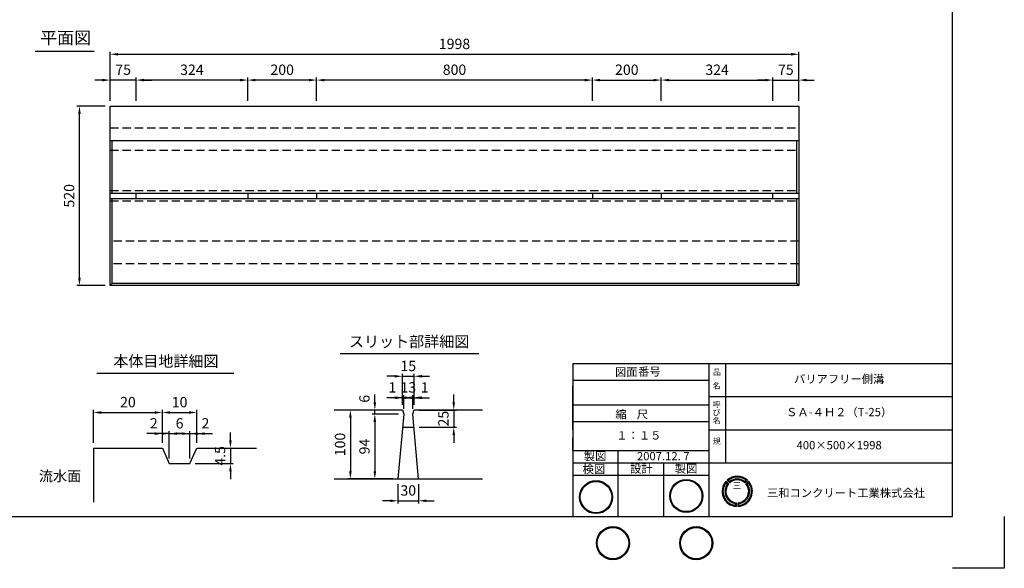
# Model space of a CAD drawing. Extents: x 0 to 4455, y 0 to 3150.
# Drawn here: x 1598 to 4455, y 0 to 1591 of the extents above; entities that cross this region are included whole.
import ezdxf
from ezdxf.enums import TextEntityAlignment as Align

# ---------------------------------------------------------------- set-up
doc = ezdxf.new("R2010")
doc.units = 0
doc.header["$LTSCALE"] = 0.5
doc.linetypes.add('HIDDEN2', pattern=[4.7625, 3.175, -1.5875])
doc.layers.get('0').update_dxf_attribs({"linetype": 'CONTINUOUS'})
doc.layers.get('DEFPOINTS').update_dxf_attribs({"linetype": 'CONTINUOUS'})
doc.layers.add('寸法引出', color=2, linetype='CONTINUOUS')
doc.layers.add('枠', color=3, linetype='CONTINUOUS')
doc.styles.add('SANWA', font='MSMINCHO.TTF')
doc.dimstyles.new('SANWA', dxfattribs={"dimtxt": 2.5, "dimasz": 2.5, "dimexe": 1, "dimexo": 1, "dimgap": 0, "dimtad": 1, "dimdec": 4, "dimdsep": 46, "dimtxsty": 'SANWA', "dimcen": 0, "dimclrd": 2, "dimclre": 2, "dimclrt": 2, "dimadec": 0, "dimazin": 0, "dimtfac": 1, "dimtdec": 4, "dimtix": 1, "dimtmove": 0, "dimatfit": 3, "dimfxl": 1, "dimtolj": 1, "dimtzin": 0, "dimarcsym": 0})

# ---------------------------------------------------------------- blocks, each defined once
blk = doc.blocks.new('*D285')
at = {"layer": 'DEFPOINTS', "color": 0, "ltscale": 15}
for p in [(2742.4, 556.9), (2708.4, 459.1), (2742.4, 459.1)]:
    blk.add_point(p, dxfattribs=at)
at = {"layer": '寸法引出', "lineweight": -2, "ltscale": 15}
for p, q in [((2685.9, 556.9), (2663.4, 556.9)), ((2708.4, 474.1), (2708.4, 564.4)), ((2708.4, 556.9), (2742.4, 556.9)), ((2742.4, 474.1), (2742.4, 564.4)), ((2764.9, 556.9), (2787.4, 556.9))]:
    blk.add_line(p, q, dxfattribs=at)
at = {"layer": '寸法引出', "ltscale": 15}
for points in [[(2685.9, 560.7), (2685.9, 553.2), (2708.4, 556.9)], [(2764.9, 560.7), (2764.9, 553.2), (2742.4, 556.9)]]:
    blk.add_solid(points, dxfattribs=at)
at = {"layer": '寸法引出', "ltscale": 15, "insert": (2725.4, 586.9), "char_height": 30, "attachment_point": 5, "style": 'SANWA'}
blk.add_mtext('\\A1;15', dxfattribs=at)
blk = doc.blocks.new('*D286')
at = {"layer": 'DEFPOINTS', "color": 0, "ltscale": 15}
for p in [(2111.9, 348.6), (2091.9, 303.6), (2209.4, 303.6)]:
    blk.add_point(p, dxfattribs=at)
at = {"layer": '寸法引出', "lineweight": -2, "ltscale": 15}
for p, q in [((2209.4, 371.1), (2209.4, 393.6)), ((2126.9, 348.6), (2216.9, 348.6)), ((2209.4, 348.6), (2209.4, 303.6)), ((2106.9, 303.6), (2216.9, 303.6)), ((2209.4, 281.1), (2209.4, 258.6))]:
    blk.add_line(p, q, dxfattribs=at)
at = {"layer": '寸法引出', "ltscale": 15}
for points in [[(2205.6, 371.1), (2213.1, 371.1), (2209.4, 348.6)], [(2205.6, 281.1), (2213.1, 281.1), (2209.4, 303.6)]]:
    blk.add_solid(points, dxfattribs=at)
at = {"layer": '寸法引出', "ltscale": 15, "insert": (2179.4, 326.1), "char_height": 30, "attachment_point": 5, "rotation": 90, "style": 'SANWA'}
blk.add_mtext('\\A1;4.5', dxfattribs=at)
blk = doc.blocks.new('*D287')
at = {"layer": 'DEFPOINTS', "color": 0, "ltscale": 15}
for p in [(2011.9, 390.6), (2011.9, 348.6), (2031.9, 303.6)]:
    blk.add_point(p, dxfattribs=at)
at = {"layer": '寸法引出', "lineweight": -2, "ltscale": 15}
for p, q in [((1989.4, 390.6), (1966.9, 390.6)), ((2011.9, 363.6), (2011.9, 398.1)), ((2031.9, 390.6), (2011.9, 390.6)), ((2054.4, 390.6), (2076.9, 390.6))]:
    blk.add_line(p, q, dxfattribs=at)
at = {"layer": '寸法引出', "ltscale": 15}
for points in [[(1989.4, 394.3), (1989.4, 386.8), (2011.9, 390.6)], [(2054.4, 394.3), (2054.4, 386.8), (2031.9, 390.6)]]:
    blk.add_solid(points, dxfattribs=at)
at = {"layer": '寸法引出', "ltscale": 15, "insert": (1986.9, 420.6), "char_height": 30, "attachment_point": 5, "style": 'SANWA'}
blk.add_mtext('\\A1;2', dxfattribs=at)
blk = doc.blocks.new('*D288')
at = {"layer": 'DEFPOINTS', "color": 0, "ltscale": 15}
for p in [(2111.9, 390.6), (2111.9, 348.6), (2091.9, 303.6)]:
    blk.add_point(p, dxfattribs=at)
at = {"layer": '寸法引出', "lineweight": -2, "ltscale": 15}
for p, q in [((2069.4, 390.6), (2046.9, 390.6)), ((2091.9, 390.6), (2111.9, 390.6)), ((2111.9, 363.6), (2111.9, 398.1)), ((2134.4, 390.6), (2156.9, 390.6))]:
    blk.add_line(p, q, dxfattribs=at)
at = {"layer": '寸法引出', "ltscale": 15}
for points in [[(2069.4, 394.3), (2069.4, 386.8), (2091.9, 390.6)], [(2134.4, 394.3), (2134.4, 386.8), (2111.9, 390.6)]]:
    blk.add_solid(points, dxfattribs=at)
at = {"layer": '寸法引出', "ltscale": 15, "insert": (2136.9, 420.6), "char_height": 30, "attachment_point": 5, "style": 'SANWA'}
blk.add_mtext('\\A1;2', dxfattribs=at)
blk = doc.blocks.new('*D289')
at = {"layer": 'DEFPOINTS', "color": 0, "ltscale": 15}
for p in [(2091.9, 390.6), (2031.9, 303.6), (2091.9, 303.6)]:
    blk.add_point(p, dxfattribs=at)
at = {"layer": '寸法引出', "lineweight": -2, "ltscale": 15}
for p, q in [((2009.4, 390.6), (1986.9, 390.6)), ((2031.9, 318.6), (2031.9, 398.1)), ((2031.9, 390.6), (2091.9, 390.6)), ((2091.9, 318.6), (2091.9, 398.1)), ((2114.4, 390.6), (2136.9, 390.6))]:
    blk.add_line(p, q, dxfattribs=at)
at = {"layer": '寸法引出', "ltscale": 15}
for points in [[(2009.4, 394.3), (2009.4, 386.8), (2031.9, 390.6)], [(2114.4, 394.3), (2114.4, 386.8), (2091.9, 390.6)]]:
    blk.add_solid(points, dxfattribs=at)
at = {"layer": '寸法引出', "ltscale": 15, "insert": (2061.9, 420.6), "char_height": 30, "attachment_point": 5, "style": 'SANWA'}
blk.add_mtext('\\A1;6', dxfattribs=at)
blk = doc.blocks.new('*D290')
at = {"layer": 'DEFPOINTS', "color": 0, "ltscale": 15}
for p in [(2111.9, 451.9), (2011.9, 348.6), (2111.9, 348.6)]:
    blk.add_point(p, dxfattribs=at)
at = {"layer": '寸法引出', "lineweight": -2, "ltscale": 15}
for p, q in [((2111.9, 363.6), (2111.9, 459.4)), ((2034.4, 451.9), (2089.4, 451.9))]:
    blk.add_line(p, q, dxfattribs=at)
at = {"layer": '寸法引出', "ltscale": 15}
for points in [[(2034.4, 455.6), (2034.4, 448.1), (2011.9, 451.9)], [(2089.4, 455.6), (2089.4, 448.1), (2111.9, 451.9)]]:
    blk.add_solid(points, dxfattribs=at)
at = {"layer": '寸法引出', "ltscale": 15, "insert": (2061.9, 481.9), "char_height": 30, "attachment_point": 5, "style": 'SANWA'}
blk.add_mtext('\\A1;10', dxfattribs=at)
blk = doc.blocks.new('*D291')
at = {"layer": 'DEFPOINTS', "color": 0, "ltscale": 15}
for p in [(2011.9, 451.9), (1811.9, 348.6), (2011.9, 348.6)]:
    blk.add_point(p, dxfattribs=at)
at = {"layer": '寸法引出', "lineweight": -2, "ltscale": 15}
for p, q in [((1811.9, 363.6), (1811.9, 459.4)), ((2011.9, 363.6), (2011.9, 459.4)), ((1834.4, 451.9), (1989.4, 451.9))]:
    blk.add_line(p, q, dxfattribs=at)
at = {"layer": '寸法引出', "ltscale": 15}
for points in [[(1834.4, 455.6), (1834.4, 448.1), (1811.9, 451.9)], [(1989.4, 455.6), (1989.4, 448.1), (2011.9, 451.9)]]:
    blk.add_solid(points, dxfattribs=at)
at = {"layer": '寸法引出', "ltscale": 15, "insert": (1911.9, 481.9), "char_height": 30, "attachment_point": 5, "style": 'SANWA'}
blk.add_mtext('\\A1;20', dxfattribs=at)
blk = doc.blocks.new('*D292')
at = {"layer": 'DEFPOINTS', "color": 0, "ltscale": 15}
for p in [(2712.4, 447.1), (2628.4, 259.1), (2695.4, 259.1)]:
    blk.add_point(p, dxfattribs=at)
at = {"layer": '寸法引出', "lineweight": -2, "ltscale": 15}
for p, q in [((2697.4, 447.1), (2620.9, 447.1)), ((2628.4, 424.6), (2628.4, 281.6)), ((2680.4, 259.1), (2620.9, 259.1))]:
    blk.add_line(p, q, dxfattribs=at)
at = {"layer": '寸法引出', "ltscale": 15}
for points in [[(2624.6, 424.6), (2632.1, 424.6), (2628.4, 447.1)], [(2624.6, 281.6), (2632.1, 281.6), (2628.4, 259.1)]]:
    blk.add_solid(points, dxfattribs=at)
at = {"layer": '寸法引出', "ltscale": 15, "insert": (2598.4, 353.1), "char_height": 30, "attachment_point": 5, "rotation": 90, "style": 'SANWA'}
blk.add_mtext('\\A1;94', dxfattribs=at)
blk = doc.blocks.new('*D293')
at = {"layer": 'DEFPOINTS', "color": 0, "ltscale": 15}
for p in [(2708.4, 459.1), (2557.5, 259.1), (2695.4, 259.1)]:
    blk.add_point(p, dxfattribs=at)
at = {"layer": '寸法引出', "lineweight": -2, "ltscale": 15}
for p, q in [((2693.4, 459.1), (2550, 459.1)), ((2557.5, 436.6), (2557.5, 281.6)), ((2680.4, 259.1), (2550, 259.1))]:
    blk.add_line(p, q, dxfattribs=at)
at = {"layer": '寸法引出', "ltscale": 15}
for points in [[(2553.7, 436.6), (2561.2, 436.6), (2557.5, 459.1)], [(2553.7, 281.6), (2561.2, 281.6), (2557.5, 259.1)]]:
    blk.add_solid(points, dxfattribs=at)
at = {"layer": '寸法引出', "ltscale": 15, "insert": (2527.5, 359.1), "char_height": 30, "attachment_point": 5, "rotation": 90, "style": 'SANWA'}
blk.add_mtext('\\A1;100', dxfattribs=at)
blk = doc.blocks.new('*D294')
at = {"layer": 'DEFPOINTS', "color": 0, "ltscale": 15}
for p in [(2695.4, 259.1), (2755.4, 259.1), (2755.4, 195.8)]:
    blk.add_point(p, dxfattribs=at)
at = {"layer": '寸法引出', "lineweight": -2, "ltscale": 15}
for p, q in [((2695.4, 244.1), (2695.4, 188.3)), ((2755.4, 244.1), (2755.4, 188.3)), ((2672.9, 195.8), (2650.4, 195.8)), ((2695.4, 195.8), (2755.4, 195.8)), ((2777.9, 195.8), (2800.4, 195.8))]:
    blk.add_line(p, q, dxfattribs=at)
at = {"layer": '寸法引出', "ltscale": 15}
for points in [[(2672.9, 199.6), (2672.9, 192.1), (2695.4, 195.8)], [(2777.9, 199.6), (2777.9, 192.1), (2755.4, 195.8)]]:
    blk.add_solid(points, dxfattribs=at)
at = {"layer": '寸法引出', "ltscale": 15, "insert": (2725.4, 225.8), "char_height": 30, "attachment_point": 5, "style": 'SANWA'}
blk.add_mtext('\\A1;30', dxfattribs=at)
blk = doc.blocks.new('*D295')
at = {"layer": 'DEFPOINTS', "color": 0, "ltscale": 15}
for p in [(2742.4, 494.7), (2742.4, 459.1), (2738.4, 447.1)]:
    blk.add_point(p, dxfattribs=at)
at = {"layer": '寸法引出', "lineweight": -2, "ltscale": 15}
for p, q in [((2715.9, 494.7), (2693.4, 494.7)), ((2738.4, 494.7), (2742.4, 494.7)), ((2742.4, 474.1), (2742.4, 502.2)), ((2764.9, 494.7), (2787.4, 494.7))]:
    blk.add_line(p, q, dxfattribs=at)
at = {"layer": '寸法引出', "ltscale": 15}
for points in [[(2715.9, 498.5), (2715.9, 491), (2738.4, 494.7)], [(2764.9, 498.5), (2764.9, 491), (2742.4, 494.7)]]:
    blk.add_solid(points, dxfattribs=at)
at = {"layer": '寸法引出', "ltscale": 15, "insert": (2772.8, 524.7), "char_height": 30, "attachment_point": 5, "style": 'SANWA'}
blk.add_mtext('\\A1;1', dxfattribs=at)
blk = doc.blocks.new('*D296')
at = {"layer": 'DEFPOINTS', "color": 0, "ltscale": 15}
for p in [(2738.4, 494.7), (2712.4, 447.1), (2738.4, 447.1)]:
    blk.add_point(p, dxfattribs=at)
at = {"layer": '寸法引出', "lineweight": -2, "ltscale": 15}
for p, q in [((2689.9, 494.7), (2667.4, 494.7)), ((2712.4, 462.1), (2712.4, 502.2)), ((2712.4, 494.7), (2738.4, 494.7)), ((2738.4, 462.1), (2738.4, 502.2)), ((2760.9, 494.7), (2783.4, 494.7))]:
    blk.add_line(p, q, dxfattribs=at)
at = {"layer": '寸法引出', "ltscale": 15}
for points in [[(2689.9, 498.5), (2689.9, 491), (2712.4, 494.7)], [(2760.9, 498.5), (2760.9, 491), (2738.4, 494.7)]]:
    blk.add_solid(points, dxfattribs=at)
at = {"layer": '寸法引出', "ltscale": 15, "insert": (2725.4, 524.7), "char_height": 30, "attachment_point": 5, "style": 'SANWA'}
blk.add_mtext('\\A1;13', dxfattribs=at)
blk = doc.blocks.new('*D297')
at = {"layer": 'DEFPOINTS', "color": 0, "ltscale": 15}
for p in [(2628.4, 459.1), (2708.4, 459.1), (2712.4, 447.1)]:
    blk.add_point(p, dxfattribs=at)
at = {"layer": '寸法引出', "lineweight": -2, "ltscale": 15}
for p, q in [((2628.4, 481.6), (2628.4, 504.1)), ((2693.4, 459.1), (2620.9, 459.1)), ((2628.4, 447.1), (2628.4, 459.1)), ((2628.4, 424.6), (2628.4, 402.1))]:
    blk.add_line(p, q, dxfattribs=at)
at = {"layer": '寸法引出', "ltscale": 15}
for points in [[(2624.6, 481.6), (2632.1, 481.6), (2628.4, 459.1)], [(2624.6, 424.6), (2632.1, 424.6), (2628.4, 447.1)]]:
    blk.add_solid(points, dxfattribs=at)
at = {"layer": '寸法引出', "ltscale": 15, "insert": (2598.3, 491.6), "char_height": 30, "attachment_point": 5, "rotation": 90, "style": 'SANWA'}
blk.add_mtext('\\A1;6', dxfattribs=at)
blk = doc.blocks.new('*D298')
at = {"layer": 'DEFPOINTS', "color": 0, "ltscale": 15}
for p in [(2708.4, 494.7), (2708.4, 459.1), (2712.4, 447.1)]:
    blk.add_point(p, dxfattribs=at)
at = {"layer": '寸法引出', "lineweight": -2, "ltscale": 15}
for p, q in [((2685.9, 494.7), (2663.4, 494.7)), ((2708.4, 474.1), (2708.4, 502.2)), ((2712.4, 494.7), (2708.4, 494.7)), ((2734.9, 494.7), (2757.4, 494.7))]:
    blk.add_line(p, q, dxfattribs=at)
at = {"layer": '寸法引出', "ltscale": 15}
for points in [[(2685.9, 498.5), (2685.9, 491), (2708.4, 494.7)], [(2734.9, 498.5), (2734.9, 491), (2712.4, 494.7)]]:
    blk.add_solid(points, dxfattribs=at)
at = {"layer": '寸法引出', "ltscale": 15, "insert": (2679, 524.7), "char_height": 30, "attachment_point": 5, "style": 'SANWA'}
blk.add_mtext('\\A1;1', dxfattribs=at)
blk = doc.blocks.new('*D299')
at = {"layer": 'DEFPOINTS', "color": 0, "ltscale": 15}
for p in [(3858.6, 1490.9), (1860.6, 1340.4), (3858.6, 1340.4)]:
    blk.add_point(p, dxfattribs=at)
at = {"layer": '寸法引出', "lineweight": -2, "ltscale": 15}
for p, q in [((1860.6, 1355.4), (1860.6, 1498.4)), ((1883.1, 1490.9), (3836.1, 1490.9)), ((3858.6, 1355.4), (3858.6, 1498.4))]:
    blk.add_line(p, q, dxfattribs=at)
at = {"layer": '寸法引出', "ltscale": 15}
for points in [[(1883.1, 1494.6), (1883.1, 1487.1), (1860.6, 1490.9)], [(3836.1, 1494.6), (3836.1, 1487.1), (3858.6, 1490.9)]]:
    blk.add_solid(points, dxfattribs=at)
at = {"layer": '寸法引出', "ltscale": 15, "insert": (2859.6, 1520.9), "char_height": 30, "attachment_point": 5, "style": 'SANWA'}
blk.add_mtext('\\A1;1998', dxfattribs=at)
blk = doc.blocks.new('*D330')
at = {"layer": 'DEFPOINTS', "color": 0, "ltscale": 15}
for p in [(2742.4, 459.1), (2741.8, 409.1), (2857.4, 409.1)]:
    blk.add_point(p, dxfattribs=at)
at = {"layer": '寸法引出', "lineweight": -2, "ltscale": 15}
for p, q in [((2857.4, 481.6), (2857.4, 504.1)), ((2757.4, 459.1), (2864.9, 459.1)), ((2857.4, 459.1), (2857.4, 409.1)), ((2756.8, 409.1), (2864.9, 409.1)), ((2857.4, 386.6), (2857.4, 364.1))]:
    blk.add_line(p, q, dxfattribs=at)
at = {"layer": '寸法引出', "ltscale": 15}
for points in [[(2853.6, 481.6), (2861.1, 481.6), (2857.4, 459.1)], [(2853.6, 386.6), (2861.1, 386.6), (2857.4, 409.1)]]:
    blk.add_solid(points, dxfattribs=at)
at = {"layer": '寸法引出', "ltscale": 15, "insert": (2827.4, 434.1), "char_height": 30, "attachment_point": 5, "rotation": 90, "style": 'SANWA'}
blk.add_mtext('\\A1;25', dxfattribs=at)
blk = doc.blocks.new('*D227')
at = {"layer": 'DEFPOINTS', "color": 0, "ltscale": 15}
for p in [(1771.3, 1340.4), (1860.6, 1340.4), (1860.6, 820.4)]:
    blk.add_point(p, dxfattribs=at)
at = {"layer": '寸法引出', "lineweight": -2, "ltscale": 15}
for p, q in [((1845.6, 1340.4), (1763.8, 1340.4)), ((1771.3, 842.9), (1771.3, 1317.9)), ((1845.6, 820.4), (1763.8, 820.4))]:
    blk.add_line(p, q, dxfattribs=at)
at = {"layer": '寸法引出', "ltscale": 15}
for points in [[(1767.6, 1317.9), (1775.1, 1317.9), (1771.3, 1340.4)], [(1767.6, 842.9), (1775.1, 842.9), (1771.3, 820.4)]]:
    blk.add_solid(points, dxfattribs=at)
at = {"layer": '寸法引出', "ltscale": 15, "insert": (1741.3, 1080.4), "char_height": 30, "attachment_point": 5, "rotation": 90, "style": 'SANWA'}
blk.add_mtext('\\A1;520', dxfattribs=at)
blk = doc.blocks.new('*D228')
at = {"layer": 'DEFPOINTS', "color": 0, "ltscale": 15}
for p in [(2459.6, 1416), (2459.6, 1340.4), (3259.6, 1340.4)]:
    blk.add_point(p, dxfattribs=at)
at = {"layer": '寸法引出', "lineweight": -2, "ltscale": 15}
for p, q in [((2459.6, 1355.4), (2459.6, 1423.5)), ((3237.1, 1416), (2482.1, 1416)), ((3259.6, 1355.4), (3259.6, 1423.5))]:
    blk.add_line(p, q, dxfattribs=at)
at = {"layer": '寸法引出', "ltscale": 15}
for points in [[(2482.1, 1419.7), (2482.1, 1412.2), (2459.6, 1416)], [(3237.1, 1419.7), (3237.1, 1412.2), (3259.6, 1416)]]:
    blk.add_solid(points, dxfattribs=at)
at = {"layer": '寸法引出', "ltscale": 15, "insert": (2859.6, 1446), "char_height": 30, "attachment_point": 5, "style": 'SANWA'}
blk.add_mtext('\\A1;800', dxfattribs=at)
blk = doc.blocks.new('*D229')
at = {"layer": 'DEFPOINTS', "color": 0, "ltscale": 15}
for p in [(2259.6, 1416), (2259.6, 1340.4), (2459.6, 1340.4)]:
    blk.add_point(p, dxfattribs=at)
at = {"layer": '寸法引出', "lineweight": -2, "ltscale": 15}
for p, q in [((2259.6, 1355.4), (2259.6, 1423.5)), ((2437.1, 1416), (2282.1, 1416)), ((2459.6, 1355.4), (2459.6, 1423.5))]:
    blk.add_line(p, q, dxfattribs=at)
at = {"layer": '寸法引出', "ltscale": 15}
for points in [[(2282.1, 1419.7), (2282.1, 1412.2), (2259.6, 1416)], [(2437.1, 1419.7), (2437.1, 1412.2), (2459.6, 1416)]]:
    blk.add_solid(points, dxfattribs=at)
at = {"layer": '寸法引出', "ltscale": 15, "insert": (2359.6, 1446), "char_height": 30, "attachment_point": 5, "style": 'SANWA'}
blk.add_mtext('\\A1;200', dxfattribs=at)
blk = doc.blocks.new('*D230')
at = {"layer": 'DEFPOINTS', "color": 0, "ltscale": 15}
for p in [(1935.6, 1416), (1935.6, 1340.4), (2259.6, 1340.4)]:
    blk.add_point(p, dxfattribs=at)
at = {"layer": '寸法引出', "lineweight": -2, "ltscale": 15}
for p, q in [((1935.6, 1355.4), (1935.6, 1423.5)), ((2237.1, 1416), (1958.1, 1416)), ((2259.6, 1355.4), (2259.6, 1423.5))]:
    blk.add_line(p, q, dxfattribs=at)
at = {"layer": '寸法引出', "ltscale": 15}
for points in [[(1958.1, 1419.7), (1958.1, 1412.2), (1935.6, 1416)], [(2237.1, 1419.7), (2237.1, 1412.2), (2259.6, 1416)]]:
    blk.add_solid(points, dxfattribs=at)
at = {"layer": '寸法引出', "ltscale": 15, "insert": (2097.6, 1446), "char_height": 30, "attachment_point": 5, "style": 'SANWA'}
blk.add_mtext('\\A1;324', dxfattribs=at)
blk = doc.blocks.new('*D231')
at = {"layer": 'DEFPOINTS', "color": 0, "ltscale": 15}
for p in [(1860.6, 1416), (1860.6, 1340.4), (1935.6, 1340.4)]:
    blk.add_point(p, dxfattribs=at)
at = {"layer": '寸法引出', "lineweight": -2, "ltscale": 15}
for p, q in [((1838.1, 1416), (1815.6, 1416)), ((1860.6, 1355.4), (1860.6, 1423.5)), ((1935.6, 1416), (1860.6, 1416)), ((1935.6, 1355.4), (1935.6, 1423.5)), ((1958.1, 1416), (1980.6, 1416))]:
    blk.add_line(p, q, dxfattribs=at)
at = {"layer": '寸法引出', "ltscale": 15}
for points in [[(1838.1, 1419.7), (1838.1, 1412.2), (1860.6, 1416)], [(1958.1, 1419.7), (1958.1, 1412.2), (1935.6, 1416)]]:
    blk.add_solid(points, dxfattribs=at)
at = {"layer": '寸法引出', "ltscale": 15, "insert": (1898.1, 1446), "char_height": 30, "attachment_point": 5, "style": 'SANWA'}
blk.add_mtext('\\A1;75', dxfattribs=at)
blk = doc.blocks.new('*D397')
at = {"layer": 'DEFPOINTS', "color": 0, "ltscale": 15}
for p in [(3459.6, 1416), (3259.6, 1340.4), (3459.6, 1340.4)]:
    blk.add_point(p, dxfattribs=at)
at = {"layer": '寸法引出', "lineweight": -2, "ltscale": 15}
for p, q in [((3259.6, 1355.4), (3259.6, 1423.5)), ((3282.1, 1416), (3437.1, 1416)), ((3459.6, 1355.4), (3459.6, 1423.5))]:
    blk.add_line(p, q, dxfattribs=at)
at = {"layer": '寸法引出', "ltscale": 15}
for points in [[(3282.1, 1419.7), (3282.1, 1412.2), (3259.6, 1416)], [(3437.1, 1419.7), (3437.1, 1412.2), (3459.6, 1416)]]:
    blk.add_solid(points, dxfattribs=at)
at = {"layer": '寸法引出', "ltscale": 15, "insert": (3359.6, 1446), "char_height": 30, "attachment_point": 5, "style": 'SANWA'}
blk.add_mtext('\\A1;200', dxfattribs=at)
blk = doc.blocks.new('*D398')
at = {"layer": 'DEFPOINTS', "color": 0, "ltscale": 15}
for p in [(3783.6, 1416), (3459.6, 1340.4), (3783.6, 1340.4)]:
    blk.add_point(p, dxfattribs=at)
at = {"layer": '寸法引出', "lineweight": -2, "ltscale": 15}
for p, q in [((3459.6, 1355.4), (3459.6, 1423.5)), ((3482.1, 1416), (3761.1, 1416)), ((3783.6, 1355.4), (3783.6, 1423.5))]:
    blk.add_line(p, q, dxfattribs=at)
at = {"layer": '寸法引出', "ltscale": 15}
for points in [[(3482.1, 1419.7), (3482.1, 1412.2), (3459.6, 1416)], [(3761.1, 1419.7), (3761.1, 1412.2), (3783.6, 1416)]]:
    blk.add_solid(points, dxfattribs=at)
at = {"layer": '寸法引出', "ltscale": 15, "insert": (3621.6, 1446), "char_height": 30, "attachment_point": 5, "style": 'SANWA'}
blk.add_mtext('\\A1;324', dxfattribs=at)
blk = doc.blocks.new('*D399')
at = {"layer": 'DEFPOINTS', "color": 0, "ltscale": 15}
for p in [(3858.6, 1416), (3783.6, 1340.4), (3858.6, 1340.4)]:
    blk.add_point(p, dxfattribs=at)
at = {"layer": '寸法引出', "lineweight": -2, "ltscale": 15}
for p, q in [((3761.1, 1416), (3738.6, 1416)), ((3783.6, 1355.4), (3783.6, 1423.5)), ((3783.6, 1416), (3858.6, 1416)), ((3858.6, 1355.4), (3858.6, 1423.5)), ((3881.1, 1416), (3903.6, 1416))]:
    blk.add_line(p, q, dxfattribs=at)
at = {"layer": '寸法引出', "ltscale": 15}
for points in [[(3761.1, 1419.7), (3761.1, 1412.2), (3783.6, 1416)], [(3881.1, 1419.7), (3881.1, 1412.2), (3858.6, 1416)]]:
    blk.add_solid(points, dxfattribs=at)
at = {"layer": '寸法引出', "ltscale": 15, "insert": (3821.1, 1446), "char_height": 30, "attachment_point": 5, "style": 'SANWA'}
blk.add_mtext('\\A1;75', dxfattribs=at)

msp = doc.modelspace()

# ---------------------------------------------------------------- hatches: boundary and pattern name
h = msp.add_hatch(color=256)
h.paths.add_polyline_path([(3580.15976, 209.85342, 1), (3484.18951, 209.85342, 1)])
h.paths.add_polyline_path([(3577.75976, 209.85342, 1), (3486.58951, 209.85342, 1)], flags=16)
h.paths.add_polyline_path([(3508.00491, 208.04961), (3558.33634, 208.04961), (3558.33634, 253.71818), (3508.00491, 253.71818)], flags=8)
h.paths.add_polyline_path([(3507.0634, 172.33022), (3558.14911, 172.33022), (3558.14911, 220.26165), (3507.0634, 220.26165)], flags=8)
h = msp.add_hatch(color=256)
h.paths.add_polyline_path([(3650.86335, 255.87579), (3658.51531, 248.22383, -0.3722683533), (3701.75711, 248.22383), (3709.40908, 255.87579, 0.382497994)])
h.paths.add_polyline_path([(3712.80319, 252.48168), (3705.15123, 244.82972, -0.6168583269), (3682.53621, 190.23225), (3682.53621, 179.41073, 0.6292889159)])
h.paths.add_polyline_path([(3647.46924, 252.48168, 0.6292889159), (3677.73621, 179.41073), (3677.73621, 190.23225, -0.6168583269), (3655.1212, 244.82972)])
h = msp.add_hatch(color=256)
h.paths.add_polyline_path([(3318.26511, 206.44307, 1), (3222.29486, 206.44307, 1)])
h.paths.add_polyline_path([(3315.86511, 206.44307, 1), (3224.69486, 206.44307, 1)], flags=16)
h = msp.add_hatch(color=256)
h.paths.add_polyline_path([(3367.39745, 72.9168, 1), (3271.42719, 72.9168, 1)])
h.paths.add_polyline_path([(3364.99745, 72.9168, 1), (3273.82719, 72.9168, 1)], flags=16)
h.paths.add_polyline_path([(3294.93402, 68.28126), (3345.8826, 68.28126), (3345.8826, 115.80126), (3294.93402, 115.80126)], flags=8)
h.paths.add_polyline_path([(3295.12394, 32.62415), (3344.56394, 32.62415), (3344.56394, 75.61844), (3295.12394, 75.61844)], flags=24)
h = msp.add_hatch(color=256)
h.paths.add_polyline_path([(3608.95164, 72.9168, 1), (3512.98139, 72.9168, 1)])
h.paths.add_polyline_path([(3606.55164, 72.9168, 1), (3515.38139, 72.9168, 1)], flags=16)
h.paths.add_polyline_path([(3536.41965, 68.95298), (3587.50537, 68.95298), (3587.50537, 116.88441), (3536.41965, 116.88441)], flags=8)
h.paths.add_polyline_path([(3536.33528, 36.55931), (3586.461, 36.55931), (3586.461, 81.61074), (3536.33528, 81.61074)], flags=8)

# ---------------------------------------------------------------- linework, layer by layer
for p, q in [((1642.40186, 1499.93342), (1814.04337, 1499.93342)), ((2527.6462, 622.91637), (2930.09995, 622.91637)), ((3202.53191, 594), (3202.53191, 522)), ((3598.53191, 150), (3598.53191, 594)), ((3598.53191, 594), (3621.27727, 594)), ((3646.53191, 306), (3646.53191, 594)), ((1821.96779, 566.10395), (2219.20749, 566.10395)), ((3202.53191, 436.05657), (3202.53191, 529.27015)), ((3202.53191, 402), (3202.53191, 436.05657)), ((3202.53191, 378), (3202.53191, 299.93515)), ((3202.53191, 342), (3202.53191, 378)), ((3202.53191, 342), (3202.53191, 306)), ((3334.53191, 150), (3334.53191, 342)), ((3202.53191, 306), (4305, 306)), ((3466.53191, 150), (3466.53191, 306)), ((3655.1212, 244.82972), (3647.42278, 252.52814)), ((3651.89617, 244.66063), (3647.6199, 248.93691)), ((3658.51531, 248.22383), (3650.81689, 255.92225)), ((3658.6844, 251.44886), (3654.40812, 255.72513)), ((3701.58803, 251.44886), (3705.86431, 255.72513)), ((3701.75711, 248.22383), (3709.40908, 255.87579)), ((3705.15123, 244.82972), (3712.80319, 252.48168)), ((3708.37626, 244.66063), (3712.65253, 248.93691)), ((3675.33621, 182.0238), (3675.33621, 188.07137)), ((3677.73621, 179.41073), (3677.73621, 190.23225)), ((3682.53621, 179.41073), (3682.53621, 190.23225)), ((3684.93621, 182.0238), (3684.93621, 188.07137)), ((4455, 150), (4455, 0)), ((4455, 0), (4305, 0))]:
    msp.add_line(p, q)
at = {"ltscale": 15}
for p, q in [((1860.56638, 1340.36413), (3858.56638, 1340.36413)), ((1860.56638, 820.36413), (1860.56638, 1340.36413)), ((3858.56638, 1340.36413), (3858.56638, 820.36413)), ((1860.56638, 1240.36413), (3858.56638, 1240.36413)), ((1866.56638, 1087.86413), (1866.56638, 1240.36413)), ((3852.56638, 1087.86413), (3852.56638, 1240.36413)), ((1860.56638, 1087.86413), (3858.56638, 1087.86413)), ((1935.56638, 1072.86413), (1935.56638, 1087.86413)), ((2259.56638, 1087.86413), (2259.56638, 1072.86413)), ((2459.56638, 1087.86413), (2459.56638, 1072.86413)), ((3259.56638, 1087.86413), (3259.56638, 1072.86413)), ((3459.56638, 1087.86413), (3459.56638, 1072.86413)), ((3783.56638, 1072.86413), (3783.56638, 1087.86413)), ((1860.56638, 1072.86413), (3858.56638, 1072.86413)), ((1866.56638, 826.36413), (1866.56638, 1072.86413)), ((3852.56638, 826.36413), (3852.56638, 1072.86413)), ((1860.56638, 820.36413), (1866.56638, 826.36413)), ((3858.56638, 820.36413), (1860.56638, 820.36413)), ((3852.56638, 826.36413), (1866.56638, 826.36413)), ((3858.56638, 820.36413), (3852.56638, 826.36413)), ((2510.37577, 459.14383), (2708.37577, 459.14383)), ((2708.37577, 459.14383), (2712.37577, 447.14383)), ((2738.37577, 447.14383), (2742.37577, 459.14383)), ((2742.37577, 459.14383), (2940.37577, 459.14383)), ((2712.37577, 447.14383), (2695.37577, 259.14383)), ((2755.37577, 259.14383), (2738.37577, 447.14383)), ((2708.9396, 409.14383), (2741.81194, 409.14383)), ((1811.89445, 348.61598), (1811.89445, 191.40357)), ((1811.89445, 348.61598), (2011.89445, 348.61598)), ((2011.89445, 348.61598), (2031.89445, 303.61598)), ((2091.89445, 303.61598), (2111.89445, 348.61598)), ((2111.89445, 348.61598), (2285.39574, 348.61598)), ((2031.89445, 303.61598), (2091.89445, 303.61598)), ((2510.37577, 259.14383), (2695.37577, 259.14383)), ((2695.37577, 259.14383), (2755.37577, 259.14383)), ((2755.37577, 259.14383), (2940.37577, 259.14383))]:
    msp.add_line(p, q, dxfattribs=at)
at = {"linetype": 'HIDDEN2', "ltscale": 15}
for p, q in [((1860.56638, 1277.36413), (3858.56638, 1277.36413)), ((1860.56638, 1212.36413), (3858.56638, 1212.36413)), ((1860.56638, 1095.36413), (3858.56638, 1095.36413)), ((1860.56638, 1065.36413), (3858.56638, 1065.36413)), ((3858.56638, 948.36413), (1860.56638, 948.36413)), ((3858.56638, 883.36413), (1860.56638, 883.36413))]:
    msp.add_line(p, q, dxfattribs=at)
at = {"color": 0}
for p, q in [((3202.53191, 594), (4305, 594)), ((3202.53191, 546), (3598.53191, 546)), ((3202.53191, 546), (3598.53191, 546)), ((3202.53191, 522), (3202.53191, 378)), ((3598.53191, 498), (4305, 498)), ((3202.53191, 474), (3598.53191, 474)), ((3202.53191, 426), (3598.53191, 426)), ((3598.53191, 402), (4305, 402)), ((3202.53191, 378), (3202.53191, 150)), ((3202.53191, 342), (3598.53191, 342)), ((3202.53191, 270), (3598.53191, 270))]:
    msp.add_line(p, q, dxfattribs=at)
for centre, radius in [((3532.17464, 209.85342), 47.98513), ((3270.27999, 206.44307), 47.98513), ((3270.27999, 206.44307), 45.58513), ((3532.17464, 209.85342), 45.58513), ((3319.41232, 72.9168), 47.98513), ((3319.41232, 72.9168), 45.58513), ((3560.96652, 72.9168), 47.98513), ((3560.96652, 72.9168), 45.58513)]:
    msp.add_circle(centre, radius)
for radius, start, end in [(43.86379, 48.13649545, 131.86350455), (41.46379, 51.64767379, 128.35232621), (35.46379, 52.77882031, 127.22117969), (43.86379, 138.13649545, 266.86350455), (41.46379, 141.64767379, 263.35232621), (35.46379, 142.77882031, 262.22117969), (33.06379, 139.16258741, 265.83741259), (33.06379, 49.16258741, 130.83741259), (43.86379, 273.13649545, 41.86350455), (33.06379, 274.16258741, 40.83741259), (41.46379, 276.64767379, 38.35232621), (35.46379, 277.77882031, 37.22117969)]:
    msp.add_arc((3680.13621, 223.20882), radius, start, end)
at = {"layer": '枠'}
for p, q in [((4305, 150), (4305, 3000)), ((375, 150), (4305, 150))]:
    msp.add_line(p, q, dxfattribs=at)

# ---------------------------------------------------------------- texts
at = {"style": 'SANWA'}
for s, height, p in [('平面図', 36, (1731.19287, 1533.99708)), ('スリット部詳細図', 32, (2728.01972, 653.37476)), ('本体目地詳細図', 32, (2022.09844, 596.56234)), ('バリアフリー側溝', 24, (3975.76596, 546)), ('ＳＡ-４Ｈ２（T-25）', 24, (3975.76596, 450)), ('400×500×1998', 24, (3975.76596, 354))]:
    msp.add_text(s, height=height, dxfattribs=at).set_placement(p, align=Align.MIDDLE)
at = {"ltscale": 2, "style": 'SANWA'}
for s, height, p in [('図面', 24, (3325.40736, 557.27729)), ('番号', 24, (3392.33928, 558.64119)), ('品', 16.8, (3609.7431, 560.3769)), ('名', 16.8, (3608.83304, 520.99626)), ('縮    尺', 24, (3326.45887, 434.38391)), ('呼', 16.8, (3608.76343, 466.43482)), ('び', 16.8, (3608.52513, 443.43262)), ('名', 16.8, (3608.86537, 419.92635)), ('１：１５', 24, (3329.07828, 373.51357)), ('規', 16.8, (3609.28807, 360.68462)), ('製図', 24, (3234.7494, 313.25138)), ('2007.12. 7', 24, (3388.9723, 313.25138)), ('検図', 24, (3231.21618, 275.7718)), ('設計', 24, (3369.07599, 277.13572)), ('製図', 24, (3498.7494, 277.25138))]:
    msp.add_text(s, height=height, dxfattribs=at).set_placement(p)
at = {"style": 'SANWA'}
for s, height, p in [('三', 18, (3666.709, 230.63209)), ('三和コンクリート工業株式会社', 24, (3766.40831, 206.71887))]:
    msp.add_text(s, height=height, dxfattribs=at).set_placement(p)
at = {"layer": '寸法引出', "ltscale": 15, "insert": (1776.23632, 263.39607), "char_height": 30, "attachment_point": 6, "style": 'SANWA'}
msp.add_mtext('流水面', dxfattribs=at)

# ---------------------------------------------------------------- dimensions: what is measured, and where the dimension line sits
at = {"layer": '寸法引出', "ltscale": 15}
for base, p1, p2, override, picture, middle in [((3858.56638, 1490.88696), (1860.56638, 1340.36413), (3858.56638, 1340.36413), {"dimscale": 15, "dimtxt": 2, "dimasz": 1.5, "dimexe": 0.5, "dimgap": 1, "dimclrd": 256, "dimclre": 256, "dimclrt": 256}, '*D299', (2859.56638, 1520.88696)), ((1860.56638, 1415.98662), (1935.56638, 1340.36413), (1860.56638, 1340.36413), {"dimscale": 15, "dimtxt": 2, "dimasz": 1.5, "dimexe": 0.5, "dimgap": 1, "dimclrd": 256, "dimclre": 256, "dimclrt": 256, "dimtmove": 1}, '*D231', (1898.06638, 1445.98662)), ((1935.56638, 1415.98662), (2259.56638, 1340.36413), (1935.56638, 1340.36413), {"dimscale": 15, "dimtxt": 2, "dimasz": 1.5, "dimexe": 0.5, "dimgap": 1, "dimclrd": 256, "dimclre": 256, "dimclrt": 256, "dimtmove": 1}, '*D230', (2097.56638, 1445.98662)), ((2259.56638, 1415.98662), (2459.56638, 1340.36413), (2259.56638, 1340.36413), {"dimscale": 15, "dimtxt": 2, "dimasz": 1.5, "dimexe": 0.5, "dimgap": 1, "dimclrd": 256, "dimclre": 256, "dimclrt": 256, "dimtmove": 1}, '*D229', (2359.56638, 1445.98662)), ((2459.56638, 1415.98662), (3259.56638, 1340.36413), (2459.56638, 1340.36413), {"dimscale": 15, "dimtxt": 2, "dimasz": 1.5, "dimexe": 0.5, "dimgap": 1, "dimclrd": 256, "dimclre": 256, "dimclrt": 256}, '*D228', (2859.56638, 1445.98662))]:
    dim = msp.add_linear_dim(base=base, p1=p1, p2=p2, dimstyle='SANWA', override=override, dxfattribs=at)
    dim.commit()
    dim.dimension.update_dxf_attribs({"geometry": picture, "text_midpoint": middle})
for base, p1, p2, angle, override, picture, middle in [((3459.56638, 1415.98662), (3259.56638, 1340.36413), (3459.56638, 1340.36413), 180, {"dimscale": 15, "dimtxt": 2, "dimasz": 1.5, "dimexe": 0.5, "dimgap": 1, "dimclrd": 256, "dimclre": 256, "dimclrt": 256, "dimtmove": 1}, '*D397', (3359.56638, 1445.98662)), ((3783.56638, 1415.98662), (3459.56638, 1340.36413), (3783.56638, 1340.36413), 180, {"dimscale": 15, "dimtxt": 2, "dimasz": 1.5, "dimexe": 0.5, "dimgap": 1, "dimclrd": 256, "dimclre": 256, "dimclrt": 256, "dimtmove": 1}, '*D398', (3621.56638, 1445.98662)), ((3858.56638, 1415.98662), (3783.56638, 1340.36413), (3858.56638, 1340.36413), 180, {"dimscale": 15, "dimtxt": 2, "dimasz": 1.5, "dimexe": 0.5, "dimgap": 1, "dimclrd": 256, "dimclre": 256, "dimclrt": 256, "dimtmove": 1}, '*D399', (3821.06638, 1445.98662)), ((1771.3251, 1340.36413), (1860.56638, 820.36413), (1860.56638, 1340.36413), 90, {"dimscale": 15, "dimtxt": 2, "dimasz": 1.5, "dimexe": 0.5, "dimgap": 1, "dimclrd": 256, "dimclre": 256, "dimclrt": 256}, '*D227', (1741.3251, 1080.36413))]:
    dim = msp.add_linear_dim(base=base, p1=p1, p2=p2, angle=angle, dimstyle='SANWA', override=override, dxfattribs=at)
    dim.commit()
    dim.dimension.update_dxf_attribs({"geometry": picture, "text_midpoint": middle})
for base, p1, p2, text, override, picture, middle in [((2742.37577, 556.92229), (2708.37577, 459.14383), (2742.37577, 459.14383), '15', {"dimscale": 15, "dimtxt": 2, "dimasz": 1.5, "dimexe": 0.5, "dimgap": 1, "dimclrd": 256, "dimclre": 256, "dimclrt": 256}, '*D285', (2725.37577, 586.92229)), ((2738.37577, 494.73875), (2712.37577, 447.14383), (2738.37577, 447.14383), '13', {"dimscale": 15, "dimtxt": 2, "dimasz": 1.5, "dimexe": 0.5, "dimgap": 1, "dimclrd": 256, "dimclre": 256, "dimclrt": 256}, '*D296', (2725.37577, 524.73875)), ((2011.89445, 451.88081), (1811.89445, 348.61598), (2011.89445, 348.61598), '20', {"dimscale": 15, "dimtxt": 2, "dimasz": 1.5, "dimexe": 0.5, "dimgap": 1, "dimclrd": 256, "dimclre": 256, "dimclrt": 256, "dimtmove": 1}, '*D291', (1911.89445, 481.88081)), ((2111.89445, 451.88081), (2011.89445, 348.61598), (2111.89445, 348.61598), '10', {"dimscale": 15, "dimtxt": 2, "dimasz": 1.5, "dimexe": 0.5, "dimgap": 1, "dimse1": 1, "dimclrd": 256, "dimclre": 256, "dimclrt": 256, "dimtmove": 1}, '*D290', (2061.89445, 481.88081)), ((2091.89445, 390.59512), (2031.89445, 303.61598), (2091.89445, 303.61598), '6', {"dimscale": 15, "dimtxt": 2, "dimasz": 1.5, "dimexe": 0.5, "dimgap": 1, "dimclrd": 256, "dimclre": 256, "dimclrt": 256, "dimtmove": 1}, '*D289', (2061.89445, 420.59512)), ((2755.37577, 195.8267), (2695.37577, 259.14383), (2755.37577, 259.14383), '30', {"dimscale": 15, "dimtxt": 2, "dimasz": 1.5, "dimexe": 0.5, "dimgap": 1, "dimclrd": 256, "dimclre": 256, "dimclrt": 256}, '*D294', (2725.37577, 225.8267))]:
    dim = msp.add_linear_dim(base=base, p1=p1, p2=p2, text=text, dimstyle='SANWA', override=override, dxfattribs=at)
    dim.commit()
    dim.dimension.update_dxf_attribs({"geometry": picture, "text_midpoint": middle})
for base, p1, p2, text, picture, middle in [((2708.37577, 494.73875), (2712.37577, 447.14383), (2708.37577, 459.14383), '1', '*D298', (2679.01802, 494.73875)), ((2742.37577, 494.73875), (2738.37577, 447.14383), (2742.37577, 459.14383), '1', '*D295', (2772.75305, 494.73875)), ((2011.89445, 390.59512), (2031.89445, 303.61598), (2011.89445, 348.61598), '2', '*D287', (1986.89445, 390.59512)), ((2111.89445, 390.59512), (2091.89445, 303.61598), (2111.89445, 348.61598), '2', '*D288', (2136.89445, 390.59512))]:
    dim = msp.add_linear_dim(base=base, p1=p1, p2=p2, text=text, dimstyle='SANWA', override={"dimscale": 15, "dimtxt": 2, "dimasz": 1.5, "dimexe": 0.5, "dimgap": 1, "dimse1": 1, "dimclrd": 256, "dimclre": 256, "dimclrt": 256, "dimtmove": 1}, dxfattribs=at)
    dim.commit()
    dim.dimension.update_dxf_attribs({"geometry": picture, "text_midpoint": middle, "dimtype": 160})
dim = msp.add_linear_dim(base=(2628.38116, 459.14383), p1=(2712.37577, 447.14383), p2=(2708.37577, 459.14383), angle=90, text='6', dimstyle='SANWA', override={"dimscale": 15, "dimtxt": 2, "dimasz": 1.5, "dimexe": 0.5, "dimgap": 1, "dimse1": 1, "dimclrd": 256, "dimclre": 256, "dimclrt": 256, "dimtmove": 1}, dxfattribs=at)
dim.commit()
dim.dimension.update_dxf_attribs({"geometry": '*D297', "text_midpoint": (2628.30366, 491.64656), "dimtype": 160})
for base, p1, p2, text, override, picture, middle in [((2857.35952, 409.14383), (2742.37577, 459.14383), (2741.81194, 409.14383), '25', {"dimscale": 15, "dimtxt": 2, "dimasz": 1.5, "dimexe": 0.5, "dimgap": 1, "dimclrd": 256, "dimclre": 256, "dimclrt": 256}, '*D330', (2827.35952, 434.14383)), ((2557.45771, 259.14383), (2708.37577, 459.14383), (2695.37577, 259.14383), '100', {"dimscale": 15, "dimtxt": 2, "dimasz": 1.5, "dimexe": 0.5, "dimgap": 1, "dimclrd": 256, "dimclre": 256, "dimclrt": 256}, '*D293', (2527.45771, 359.14383)), ((2628.38116, 259.14383), (2712.37577, 447.14383), (2695.37577, 259.14383), '94', {"dimscale": 15, "dimtxt": 2, "dimasz": 1.5, "dimexe": 0.5, "dimgap": 1, "dimclrd": 256, "dimclre": 256, "dimclrt": 256}, '*D292', (2598.38116, 353.14383)), ((2209.37967, 303.61598), (2111.89445, 348.61598), (2091.89445, 303.61598), '4.5', {"dimscale": 15, "dimtxt": 2, "dimasz": 1.5, "dimexe": 0.5, "dimgap": 1, "dimclrd": 256, "dimclre": 256, "dimclrt": 256, "dimtmove": 1}, '*D286', (2179.37967, 326.11598))]:
    dim = msp.add_linear_dim(base=base, p1=p1, p2=p2, angle=90, text=text, dimstyle='SANWA', override=override, dxfattribs=at)
    dim.commit()
    dim.dimension.update_dxf_attribs({"geometry": picture, "text_midpoint": middle})

doc.saveas('drawing.dxf')
